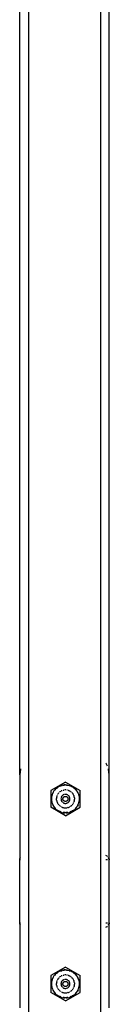
# Model space of a CAD drawing. Units: inches. Extents: x -151 to 589, y 58 to 315.
# Drawn here: x 217 to 221, y 209 to 253 of the extents above; entities that cross this region are included whole.
import ezdxf

# ---------------------------------------------------------------- set-up
doc = ezdxf.new("R2010")
doc.units = ezdxf.units.IN
doc.header["$MEASUREMENT"] = 0
doc.layers.add('VP-EQ', color=7, linetype='Continuous', true_color=0x8a3492)

# ---------------------------------------------------------------- blocks, each defined once
blk = doc.blocks.new('RB1421-2D')
at = {"layer": 'VP-EQ', "color": 7}
for p, q in [((-22.607, 29.595), (-22.607, 73.035)), ((-22.207, 73.035), (-22.207, -78.625)), ((-19.007, 73.035), (-19.007, -78.625)), ((-18.607, 29.595), (-18.607, 73.035)), ((-18.741, 30.095), (-18.758, 30.117)), ((-18.695, 29.982), (-18.741, 30.095)), ((-22.573, 29.854), (-22.607, 29.595)), ((-22.607, 29.595), (-22.607, 25.795)), ((-22.568, 29.867), (-22.573, 29.854)), ((-18.642, 29.854), (-18.647, 29.867)), ((-18.607, 29.595), (-18.642, 29.854)), ((-18.609, 25.795), (-18.607, 29.595)), ((-20.564, 29.272), (-21.214, 28.897)), ((-20.955, 29.009), (-21.001, 28.969)), ((-20.906, 29.044), (-20.955, 29.009)), ((-20.955, 28.995), (-20.921, 29.02)), ((-20.921, 29.02), (-20.886, 29.044)), ((-20.854, 29.075), (-20.906, 29.044)), ((-20.8, 29.1), (-20.854, 29.075)), ((-20.811, 29.083), (-20.772, 29.099)), ((-20.743, 29.12), (-20.8, 29.1)), ((-20.772, 29.099), (-20.731, 29.112)), ((-20.684, 29.135), (-20.743, 29.12)), ((-20.69, 29.122), (-20.648, 29.129)), ((-20.624, 29.143), (-20.684, 29.135)), ((-20.648, 29.129), (-20.606, 29.134)), ((-20.564, 29.146), (-20.624, 29.143)), ((-20.564, 29.272), (-19.914, 28.897)), ((-20.564, 29.146), (-20.504, 29.143)), ((-20.522, 29.134), (-20.479, 29.129)), ((-20.504, 29.143), (-20.444, 29.135)), ((-20.438, 29.122), (-20.479, 29.129)), ((-20.444, 29.135), (-20.385, 29.12)), ((-20.397, 29.112), (-20.356, 29.099)), ((-20.385, 29.12), (-20.328, 29.1)), ((-20.356, 29.099), (-20.317, 29.083)), ((-20.328, 29.1), (-20.274, 29.075)), ((-20.274, 29.075), (-20.221, 29.044)), ((-20.242, 29.044), (-20.207, 29.02)), ((-20.221, 29.044), (-20.173, 29.009)), ((-20.207, 29.02), (-20.173, 28.995)), ((-20.173, 29.009), (-20.127, 28.969)), ((-21.214, 28.897), (-21.214, 28.146)), ((-21.184, 28.597), (-21.189, 28.536)), ((-21.174, 28.656), (-21.184, 28.597)), ((-21.158, 28.714), (-21.174, 28.656)), ((-21.167, 28.637), (-21.157, 28.678)), ((-21.137, 28.771), (-21.158, 28.714)), ((-21.157, 28.678), (-21.145, 28.719)), ((-21.134, 28.776), (-21.137, 28.771)), ((-21.11, 28.826), (-21.134, 28.776)), ((-21.13, 28.759), (-21.112, 28.797)), ((-21.112, 28.797), (-21.092, 28.834)), ((-21.078, 28.876), (-21.11, 28.826)), ((-21.042, 28.924), (-21.078, 28.876)), ((-21.044, 28.904), (-21.016, 28.936)), ((-21.001, 28.969), (-21.042, 28.924)), ((-21.016, 28.936), (-20.987, 28.966)), ((-20.961, 28.572), (-20.964, 28.538)), ((-20.955, 28.606), (-20.961, 28.572)), ((-20.955, 28.606), (-20.948, 28.633)), ((-20.939, 28.659), (-20.942, 28.65)), ((-20.921, 28.701), (-20.933, 28.676)), ((-20.918, 28.707), (-20.921, 28.701)), ((-20.905, 28.731), (-20.908, 28.725)), ((-20.886, 28.759), (-20.905, 28.731)), ((-20.864, 28.786), (-20.886, 28.759)), ((-20.859, 28.791), (-20.864, 28.786)), ((-20.815, 28.832), (-20.832, 28.817)), ((-20.788, 28.853), (-20.815, 28.832)), ((-20.766, 28.866), (-20.788, 28.853)), ((-20.755, 28.58), (-20.757, 28.572)), ((-20.753, 28.586), (-20.755, 28.58)), ((-20.75, 28.596), (-20.751, 28.591)), ((-20.729, 28.886), (-20.75, 28.875)), ((-20.743, 28.611), (-20.75, 28.596)), ((-20.734, 28.626), (-20.743, 28.611)), ((-20.725, 28.64), (-20.734, 28.626)), ((-20.716, 28.891), (-20.729, 28.886)), ((-20.714, 28.653), (-20.725, 28.64)), ((-20.702, 28.666), (-20.714, 28.653)), ((-20.698, 28.67), (-20.702, 28.666)), ((-20.687, 28.679), (-20.69, 28.677)), ((-20.676, 28.687), (-20.68, 28.684)), ((-20.661, 28.696), (-20.676, 28.687)), ((-20.665, 28.908), (-20.673, 28.906)), ((-20.672, 28.558), (-20.669, 28.565)), ((-20.669, 28.565), (-20.666, 28.573)), ((-20.666, 28.573), (-20.662, 28.58)), ((-20.665, 28.908), (-20.632, 28.916)), ((-20.662, 28.58), (-20.658, 28.586)), ((-20.646, 28.704), (-20.661, 28.696)), ((-20.658, 28.586), (-20.653, 28.592)), ((-20.653, 28.592), (-20.648, 28.598)), ((-20.648, 28.598), (-20.643, 28.604)), ((-20.631, 28.71), (-20.646, 28.704)), ((-20.643, 28.604), (-20.637, 28.609)), ((-20.637, 28.609), (-20.63, 28.614)), ((-20.619, 28.917), (-20.632, 28.916)), ((-20.618, 28.714), (-20.631, 28.71)), ((-20.63, 28.614), (-20.624, 28.618)), ((-20.624, 28.618), (-20.617, 28.622)), ((-20.617, 28.622), (-20.61, 28.626)), ((-20.6, 28.718), (-20.613, 28.715)), ((-20.61, 28.626), (-20.603, 28.629)), ((-20.603, 28.629), (-20.595, 28.631)), ((-20.595, 28.631), (-20.587, 28.633)), ((-20.564, 28.921), (-20.592, 28.92)), ((-20.581, 28.721), (-20.591, 28.719)), ((-20.587, 28.633), (-20.58, 28.634)), ((-20.564, 28.721), (-20.581, 28.721)), ((-20.58, 28.634), (-20.572, 28.635)), ((-20.572, 28.635), (-20.564, 28.635)), ((-20.555, 28.921), (-20.564, 28.921)), ((-20.547, 28.721), (-20.564, 28.721)), ((-20.564, 28.635), (-20.556, 28.635)), ((-20.556, 28.635), (-20.548, 28.634)), ((-20.548, 28.634), (-20.54, 28.633)), ((-20.54, 28.633), (-20.533, 28.631)), ((-20.53, 28.92), (-20.536, 28.92)), ((-20.53, 28.718), (-20.536, 28.719)), ((-20.533, 28.631), (-20.525, 28.629)), ((-20.527, 28.919), (-20.53, 28.92)), ((-20.523, 28.717), (-20.53, 28.718)), ((-20.525, 28.629), (-20.518, 28.626)), ((-20.518, 28.626), (-20.511, 28.622)), ((-20.514, 28.715), (-20.517, 28.716)), ((-20.497, 28.71), (-20.514, 28.715)), ((-20.511, 28.622), (-20.504, 28.618)), ((-20.496, 28.916), (-20.509, 28.917)), ((-20.504, 28.618), (-20.497, 28.614)), ((-20.482, 28.704), (-20.497, 28.71)), ((-20.497, 28.614), (-20.491, 28.609)), ((-20.473, 28.91), (-20.496, 28.916)), ((-20.491, 28.609), (-20.485, 28.604)), ((-20.485, 28.604), (-20.48, 28.598)), ((-20.466, 28.696), (-20.482, 28.704)), ((-20.48, 28.598), (-20.475, 28.592)), ((-20.475, 28.592), (-20.47, 28.586)), ((-20.47, 28.586), (-20.466, 28.58)), ((-20.454, 28.688), (-20.466, 28.696)), ((-20.466, 28.58), (-20.462, 28.573)), ((-20.462, 28.573), (-20.459, 28.565)), ((-20.459, 28.565), (-20.456, 28.558)), ((-20.438, 28.677), (-20.448, 28.684)), ((-20.431, 28.898), (-20.446, 28.903)), ((-20.426, 28.666), (-20.433, 28.672)), ((-20.431, 28.898), (-20.403, 28.887)), ((-20.414, 28.653), (-20.426, 28.666)), ((-20.403, 28.64), (-20.414, 28.653)), ((-20.394, 28.626), (-20.403, 28.64)), ((-20.369, 28.87), (-20.394, 28.883)), ((-20.385, 28.611), (-20.394, 28.626)), ((-20.38, 28.599), (-20.385, 28.611)), ((-20.373, 28.58), (-20.375, 28.586)), ((-20.371, 28.572), (-20.373, 28.58)), ((-20.34, 28.853), (-20.369, 28.87)), ((-20.34, 28.853), (-20.313, 28.832)), ((-20.309, 28.83), (-20.313, 28.832)), ((-20.264, 28.786), (-20.282, 28.805)), ((-20.242, 28.759), (-20.264, 28.786)), ((-20.242, 28.759), (-20.23, 28.741)), ((-20.207, 28.701), (-20.22, 28.725)), ((-20.195, 28.676), (-20.207, 28.701)), ((-20.192, 28.667), (-20.186, 28.65)), ((-20.181, 28.638), (-20.182, 28.641)), ((-20.173, 28.606), (-20.181, 28.638)), ((-20.167, 28.572), (-20.173, 28.606)), ((-20.167, 28.572), (-20.164, 28.538)), ((-20.141, 28.966), (-20.112, 28.936)), ((-20.086, 28.924), (-20.127, 28.969)), ((-20.112, 28.936), (-20.084, 28.904)), ((-20.05, 28.876), (-20.086, 28.924)), ((-20.018, 28.825), (-20.05, 28.876)), ((-20.036, 28.834), (-20.016, 28.797)), ((-19.991, 28.771), (-20.018, 28.825)), ((-20.016, 28.797), (-19.998, 28.759)), ((-19.97, 28.714), (-19.991, 28.771)), ((-19.983, 28.719), (-19.971, 28.678)), ((-19.971, 28.678), (-19.961, 28.637)), ((-19.954, 28.656), (-19.97, 28.714)), ((-19.944, 28.597), (-19.954, 28.656)), ((-19.939, 28.536), (-19.944, 28.597)), ((-19.914, 28.146), (-19.914, 28.897)), ((-20.564, 27.771), (-21.214, 28.146)), ((-21.189, 28.536), (-21.187, 28.476)), ((-21.187, 28.476), (-21.18, 28.416)), ((-21.18, 28.416), (-21.167, 28.357)), ((-21.178, 28.511), (-21.177, 28.553)), ((-21.176, 28.468), (-21.178, 28.511)), ((-21.162, 28.385), (-21.17, 28.426)), ((-21.167, 28.357), (-21.148, 28.3)), ((-21.152, 28.344), (-21.162, 28.385)), ((-21.148, 28.3), (-21.124, 28.244)), ((-21.124, 28.244), (-21.096, 28.193)), ((-21.103, 28.227), (-21.122, 28.264)), ((-21.081, 28.19), (-21.103, 28.227)), ((-21.096, 28.193), (-21.064, 28.147)), ((-21.064, 28.147), (-21.061, 28.142)), ((-21.061, 28.142), (-21.022, 28.096)), ((-21.03, 28.122), (-21.057, 28.155)), ((-21.002, 28.091), (-21.03, 28.122)), ((-20.964, 28.504), (-20.964, 28.538)), ((-20.961, 28.47), (-20.964, 28.504)), ((-20.961, 28.47), (-20.955, 28.437)), ((-20.955, 28.437), (-20.947, 28.406)), ((-20.935, 28.372), (-20.941, 28.388)), ((-20.935, 28.372), (-20.931, 28.363)), ((-20.919, 28.338), (-20.915, 28.329)), ((-20.886, 28.283), (-20.905, 28.312)), ((-20.886, 28.283), (-20.864, 28.257)), ((-20.864, 28.257), (-20.855, 28.248)), ((-20.815, 28.21), (-20.836, 28.228)), ((-20.788, 28.19), (-20.815, 28.21)), ((-20.788, 28.19), (-20.785, 28.188)), ((-20.762, 28.547), (-20.764, 28.53)), ((-20.764, 28.53), (-20.764, 28.518)), ((-20.763, 28.504), (-20.762, 28.496)), ((-20.76, 28.559), (-20.762, 28.547)), ((-20.762, 28.496), (-20.761, 28.49)), ((-20.76, 28.482), (-20.759, 28.479)), ((-20.759, 28.479), (-20.755, 28.463)), ((-20.755, 28.463), (-20.75, 28.447)), ((-20.75, 28.447), (-20.745, 28.438)), ((-20.746, 28.165), (-20.729, 28.157)), ((-20.742, 28.43), (-20.734, 28.416)), ((-20.734, 28.416), (-20.725, 28.402)), ((-20.697, 28.144), (-20.729, 28.157)), ((-20.725, 28.402), (-20.714, 28.389)), ((-20.714, 28.389), (-20.702, 28.377)), ((-20.702, 28.377), (-20.69, 28.366)), ((-20.697, 28.144), (-20.665, 28.134)), ((-20.686, 28.363), (-20.676, 28.356)), ((-20.678, 28.527), (-20.677, 28.535)), ((-20.678, 28.519), (-20.678, 28.527)), ((-20.678, 28.511), (-20.678, 28.519)), ((-20.677, 28.504), (-20.678, 28.511)), ((-20.677, 28.535), (-20.676, 28.543)), ((-20.675, 28.496), (-20.677, 28.504)), ((-20.676, 28.543), (-20.674, 28.551)), ((-20.673, 28.488), (-20.675, 28.496)), ((-20.674, 28.551), (-20.672, 28.558)), ((-20.671, 28.481), (-20.673, 28.488)), ((-20.668, 28.473), (-20.671, 28.481)), ((-20.664, 28.466), (-20.668, 28.473)), ((-20.668, 28.35), (-20.661, 28.347)), ((-20.665, 28.134), (-20.632, 28.127)), ((-20.66, 28.46), (-20.664, 28.466)), ((-20.661, 28.347), (-20.646, 28.339)), ((-20.656, 28.453), (-20.66, 28.46)), ((-20.651, 28.447), (-20.656, 28.453)), ((-20.645, 28.441), (-20.651, 28.447)), ((-20.646, 28.339), (-20.631, 28.333)), ((-20.64, 28.436), (-20.645, 28.441)), ((-20.634, 28.431), (-20.64, 28.436)), ((-20.627, 28.426), (-20.634, 28.431)), ((-20.632, 28.127), (-20.614, 28.125)), ((-20.631, 28.333), (-20.617, 28.329)), ((-20.62, 28.422), (-20.627, 28.426)), ((-20.614, 28.418), (-20.62, 28.422)), ((-20.606, 28.415), (-20.614, 28.418)), ((-20.612, 28.327), (-20.598, 28.324)), ((-20.599, 28.413), (-20.606, 28.415)), ((-20.605, 28.124), (-20.598, 28.123)), ((-20.591, 28.41), (-20.599, 28.413)), ((-20.598, 28.123), (-20.587, 28.122)), ((-20.584, 28.409), (-20.591, 28.41)), ((-20.59, 28.323), (-20.581, 28.322)), ((-20.576, 28.408), (-20.584, 28.409)), ((-20.581, 28.322), (-20.564, 28.321)), ((-20.578, 28.122), (-20.564, 28.121)), ((-20.568, 28.407), (-20.576, 28.408)), ((-20.56, 28.407), (-20.568, 28.407)), ((-20.564, 28.321), (-20.547, 28.322)), ((-20.564, 27.771), (-19.914, 28.146)), ((-20.564, 28.121), (-20.532, 28.123)), ((-20.552, 28.408), (-20.56, 28.407)), ((-20.544, 28.409), (-20.552, 28.408)), ((-20.547, 28.322), (-20.543, 28.322)), ((-20.537, 28.41), (-20.544, 28.409)), ((-20.529, 28.413), (-20.537, 28.41)), ((-20.535, 28.324), (-20.53, 28.324)), ((-20.53, 28.324), (-20.521, 28.326)), ((-20.522, 28.415), (-20.529, 28.413)), ((-20.523, 28.124), (-20.505, 28.126)), ((-20.514, 28.418), (-20.522, 28.415)), ((-20.516, 28.327), (-20.514, 28.328)), ((-20.507, 28.422), (-20.514, 28.418)), ((-20.514, 28.328), (-20.497, 28.333)), ((-20.501, 28.426), (-20.507, 28.422)), ((-20.494, 28.431), (-20.501, 28.426)), ((-20.497, 28.333), (-20.482, 28.339)), ((-20.463, 28.134), (-20.495, 28.127)), ((-20.488, 28.436), (-20.494, 28.431)), ((-20.482, 28.441), (-20.488, 28.436)), ((-20.477, 28.447), (-20.482, 28.441)), ((-20.482, 28.339), (-20.47, 28.345)), ((-20.472, 28.453), (-20.477, 28.447)), ((-20.468, 28.46), (-20.472, 28.453)), ((-20.464, 28.466), (-20.468, 28.46)), ((-20.465, 28.348), (-20.458, 28.352)), ((-20.46, 28.473), (-20.464, 28.466)), ((-20.463, 28.134), (-20.431, 28.144)), ((-20.457, 28.481), (-20.46, 28.473)), ((-20.455, 28.488), (-20.457, 28.481)), ((-20.456, 28.558), (-20.454, 28.551)), ((-20.453, 28.496), (-20.455, 28.488)), ((-20.454, 28.551), (-20.452, 28.543)), ((-20.451, 28.504), (-20.453, 28.496)), ((-20.452, 28.543), (-20.451, 28.535)), ((-20.452, 28.356), (-20.446, 28.36)), ((-20.451, 28.535), (-20.45, 28.527)), ((-20.45, 28.511), (-20.451, 28.504)), ((-20.45, 28.527), (-20.45, 28.519)), ((-20.45, 28.519), (-20.45, 28.511)), ((-20.442, 28.363), (-20.438, 28.366)), ((-20.438, 28.366), (-20.426, 28.377)), ((-20.431, 28.144), (-20.399, 28.157)), ((-20.426, 28.377), (-20.414, 28.389)), ((-20.414, 28.389), (-20.403, 28.402)), ((-20.403, 28.402), (-20.394, 28.416)), ((-20.399, 28.157), (-20.391, 28.161)), ((-20.394, 28.416), (-20.391, 28.421)), ((-20.389, 28.425), (-20.385, 28.431)), ((-20.382, 28.438), (-20.378, 28.447)), ((-20.378, 28.447), (-20.373, 28.463)), ((-20.374, 28.169), (-20.369, 28.172)), ((-20.373, 28.463), (-20.369, 28.477)), ((-20.369, 28.172), (-20.366, 28.174)), ((-20.366, 28.547), (-20.368, 28.559)), ((-20.367, 28.49), (-20.366, 28.496)), ((-20.364, 28.53), (-20.366, 28.547)), ((-20.366, 28.496), (-20.365, 28.504)), ((-20.364, 28.518), (-20.364, 28.53)), ((-20.343, 28.188), (-20.34, 28.19)), ((-20.34, 28.19), (-20.313, 28.21)), ((-20.313, 28.21), (-20.287, 28.232)), ((-20.287, 28.232), (-20.279, 28.241)), ((-20.266, 28.254), (-20.264, 28.257)), ((-20.264, 28.257), (-20.242, 28.283)), ((-20.242, 28.283), (-20.223, 28.312)), ((-20.223, 28.312), (-20.218, 28.321)), ((-20.207, 28.341), (-20.213, 28.329)), ((-20.207, 28.341), (-20.205, 28.345)), ((-20.193, 28.372), (-20.181, 28.404)), ((-20.173, 28.437), (-20.181, 28.404)), ((-20.173, 28.437), (-20.167, 28.47)), ((-20.167, 28.47), (-20.164, 28.504)), ((-20.164, 28.538), (-20.164, 28.504)), ((-20.097, 28.122), (-20.126, 28.091)), ((-20.106, 28.096), (-20.067, 28.142)), ((-20.071, 28.155), (-20.097, 28.122)), ((-20.067, 28.142), (-20.033, 28.191)), ((-20.025, 28.227), (-20.047, 28.19)), ((-20.004, 28.244), (-20.033, 28.191)), ((-20.006, 28.264), (-20.025, 28.227)), ((-20.004, 28.244), (-19.98, 28.3)), ((-19.98, 28.3), (-19.961, 28.357)), ((-19.965, 28.385), (-19.976, 28.344)), ((-19.957, 28.426), (-19.965, 28.385)), ((-19.961, 28.357), (-19.948, 28.416)), ((-19.95, 28.511), (-19.952, 28.468)), ((-19.951, 28.553), (-19.95, 28.511)), ((-19.948, 28.416), (-19.941, 28.476)), ((-19.941, 28.476), (-19.939, 28.536)), ((-21.022, 28.096), (-20.978, 28.053)), ((-20.978, 28.053), (-20.931, 28.016)), ((-20.904, 28.01), (-20.938, 28.035)), ((-20.931, 28.016), (-20.881, 27.983)), ((-20.868, 27.988), (-20.904, 28.01)), ((-20.881, 27.983), (-20.827, 27.954)), ((-20.792, 27.951), (-20.83, 27.968)), ((-20.827, 27.954), (-20.771, 27.932)), ((-20.752, 27.937), (-20.792, 27.951)), ((-20.771, 27.932), (-20.714, 27.914)), ((-20.714, 27.914), (-20.654, 27.903)), ((-20.627, 27.911), (-20.669, 27.916)), ((-20.654, 27.903), (-20.594, 27.897)), ((-20.585, 27.908), (-20.627, 27.911)), ((-20.534, 27.897), (-20.594, 27.897)), ((-20.5, 27.911), (-20.543, 27.908)), ((-20.534, 27.897), (-20.474, 27.903)), ((-20.459, 27.916), (-20.5, 27.911)), ((-20.474, 27.903), (-20.414, 27.914)), ((-20.414, 27.914), (-20.357, 27.932)), ((-20.336, 27.951), (-20.376, 27.937)), ((-20.357, 27.932), (-20.301, 27.954)), ((-20.298, 27.968), (-20.336, 27.951)), ((-20.301, 27.954), (-20.247, 27.983)), ((-20.224, 28.01), (-20.26, 27.988)), ((-20.247, 27.983), (-20.197, 28.016)), ((-20.19, 28.035), (-20.224, 28.01)), ((-20.197, 28.016), (-20.15, 28.053)), ((-20.15, 28.053), (-20.106, 28.096)), ((-18.709, 25.968), (-18.757, 25.988)), ((-18.695, 25.957), (-18.709, 25.968)), ((-22.607, 25.795), (-22.6, 25.847)), ((-22.607, 22.995), (-22.607, 25.795)), ((-22.595, 25.847), (-22.602, 25.795)), ((-22.568, 25.795), (-22.602, 25.795)), ((-22.6, 25.847), (-22.58, 25.895)), ((-22.58, 25.895), (-22.568, 25.911)), ((-18.695, 25.795), (-18.758, 25.795)), ((-18.636, 25.895), (-18.647, 25.91)), ((-18.616, 25.847), (-18.636, 25.895)), ((-18.616, 25.847), (-18.609, 25.795)), ((-18.609, 22.995), (-18.609, 25.795)), ((-22.6, 22.943), (-22.607, 22.995)), ((-22.607, 22.995), (-22.607, 19.195)), ((-22.602, 22.995), (-22.568, 22.995)), ((-22.602, 22.995), (-22.595, 22.943)), ((-22.58, 22.895), (-22.6, 22.943)), ((-22.568, 22.879), (-22.58, 22.895)), ((-18.758, 22.995), (-18.695, 22.995)), ((-18.647, 22.88), (-18.636, 22.895)), ((-18.636, 22.895), (-18.616, 22.943)), ((-18.609, 22.995), (-18.616, 22.943)), ((-18.607, 19.195), (-18.609, 22.995)), ((-18.757, 22.802), (-18.709, 22.822)), ((-18.709, 22.822), (-18.695, 22.832)), ((-20.564, 21.014), (-21.214, 20.639)), ((-21.042, 20.667), (-21.078, 20.619)), ((-21.044, 20.646), (-21.016, 20.679)), ((-21.001, 20.711), (-21.042, 20.667)), ((-21.016, 20.679), (-20.987, 20.709)), ((-20.955, 20.751), (-21.001, 20.711)), ((-20.906, 20.787), (-20.955, 20.751)), ((-20.955, 20.737), (-20.921, 20.763)), ((-20.921, 20.763), (-20.886, 20.786)), ((-20.854, 20.817), (-20.906, 20.787)), ((-20.8, 20.843), (-20.854, 20.817)), ((-20.811, 20.826), (-20.772, 20.841)), ((-20.743, 20.863), (-20.8, 20.843)), ((-20.772, 20.841), (-20.731, 20.854)), ((-20.684, 20.877), (-20.743, 20.863)), ((-20.69, 20.864), (-20.648, 20.872)), ((-20.624, 20.886), (-20.684, 20.877)), ((-20.665, 20.651), (-20.632, 20.658)), ((-20.648, 20.872), (-20.606, 20.876)), ((-20.619, 20.66), (-20.632, 20.658)), ((-20.564, 20.889), (-20.624, 20.886)), ((-20.564, 20.664), (-20.592, 20.663)), ((-20.564, 21.014), (-19.914, 20.639)), ((-20.564, 20.889), (-20.504, 20.886)), ((-20.555, 20.663), (-20.564, 20.664)), ((-20.53, 20.662), (-20.536, 20.663)), ((-20.527, 20.662), (-20.53, 20.662)), ((-20.522, 20.876), (-20.479, 20.872)), ((-20.496, 20.658), (-20.509, 20.66)), ((-20.504, 20.886), (-20.444, 20.877)), ((-20.473, 20.653), (-20.496, 20.658)), ((-20.438, 20.864), (-20.479, 20.872)), ((-20.444, 20.877), (-20.385, 20.863)), ((-20.397, 20.854), (-20.356, 20.841)), ((-20.385, 20.863), (-20.328, 20.843)), ((-20.356, 20.841), (-20.317, 20.826)), ((-20.328, 20.843), (-20.274, 20.817)), ((-20.274, 20.817), (-20.221, 20.787)), ((-20.242, 20.786), (-20.207, 20.763)), ((-20.221, 20.787), (-20.173, 20.751)), ((-20.207, 20.763), (-20.173, 20.737)), ((-20.173, 20.751), (-20.127, 20.711)), ((-20.141, 20.709), (-20.112, 20.679)), ((-20.086, 20.667), (-20.127, 20.711)), ((-20.112, 20.679), (-20.084, 20.646)), ((-20.05, 20.619), (-20.086, 20.667)), ((-21.214, 20.639), (-21.214, 19.888)), ((-21.184, 20.339), (-21.189, 20.279)), ((-21.189, 20.279), (-21.187, 20.218)), ((-21.187, 20.218), (-21.18, 20.158)), ((-21.174, 20.399), (-21.184, 20.339)), ((-21.178, 20.253), (-21.177, 20.295)), ((-21.176, 20.211), (-21.178, 20.253)), ((-21.158, 20.457), (-21.174, 20.399)), ((-21.167, 20.38), (-21.157, 20.421)), ((-21.137, 20.513), (-21.158, 20.457)), ((-21.157, 20.421), (-21.145, 20.461)), ((-21.134, 20.519), (-21.137, 20.513)), ((-21.11, 20.568), (-21.134, 20.519)), ((-21.13, 20.501), (-21.112, 20.54)), ((-21.112, 20.54), (-21.092, 20.577)), ((-21.078, 20.619), (-21.11, 20.568)), ((-20.961, 20.315), (-20.964, 20.281)), ((-20.964, 20.247), (-20.964, 20.281)), ((-20.961, 20.213), (-20.964, 20.247)), ((-20.955, 20.348), (-20.961, 20.315)), ((-20.961, 20.213), (-20.955, 20.179)), ((-20.955, 20.348), (-20.948, 20.375)), ((-20.939, 20.401), (-20.942, 20.392)), ((-20.921, 20.444), (-20.933, 20.418)), ((-20.918, 20.449), (-20.921, 20.444)), ((-20.905, 20.473), (-20.908, 20.468)), ((-20.886, 20.502), (-20.905, 20.473)), ((-20.864, 20.528), (-20.886, 20.502)), ((-20.859, 20.534), (-20.864, 20.528)), ((-20.815, 20.575), (-20.832, 20.56)), ((-20.788, 20.595), (-20.815, 20.575)), ((-20.766, 20.609), (-20.788, 20.595)), ((-20.762, 20.289), (-20.764, 20.272)), ((-20.764, 20.272), (-20.764, 20.26)), ((-20.763, 20.246), (-20.762, 20.238)), ((-20.76, 20.301), (-20.762, 20.289)), ((-20.762, 20.238), (-20.761, 20.233)), ((-20.76, 20.225), (-20.759, 20.222)), ((-20.759, 20.222), (-20.755, 20.205)), ((-20.755, 20.322), (-20.757, 20.315)), ((-20.753, 20.328), (-20.755, 20.322)), ((-20.75, 20.338), (-20.751, 20.333)), ((-20.729, 20.628), (-20.75, 20.618)), ((-20.743, 20.354), (-20.75, 20.338)), ((-20.734, 20.369), (-20.743, 20.354)), ((-20.725, 20.383), (-20.734, 20.369)), ((-20.716, 20.633), (-20.729, 20.628)), ((-20.714, 20.396), (-20.725, 20.383)), ((-20.702, 20.408), (-20.714, 20.396)), ((-20.698, 20.412), (-20.702, 20.408)), ((-20.687, 20.421), (-20.69, 20.419)), ((-20.676, 20.429), (-20.68, 20.426)), ((-20.678, 20.27), (-20.677, 20.277)), ((-20.678, 20.262), (-20.678, 20.27)), ((-20.678, 20.254), (-20.678, 20.262)), ((-20.677, 20.246), (-20.678, 20.254)), ((-20.677, 20.277), (-20.676, 20.285)), ((-20.675, 20.238), (-20.677, 20.246)), ((-20.661, 20.438), (-20.676, 20.429)), ((-20.676, 20.285), (-20.674, 20.293)), ((-20.673, 20.231), (-20.675, 20.238)), ((-20.674, 20.293), (-20.672, 20.301)), ((-20.665, 20.651), (-20.673, 20.648)), ((-20.671, 20.223), (-20.673, 20.231)), ((-20.672, 20.301), (-20.669, 20.308)), ((-20.668, 20.216), (-20.671, 20.223)), ((-20.669, 20.308), (-20.666, 20.315)), ((-20.664, 20.209), (-20.668, 20.216)), ((-20.666, 20.315), (-20.662, 20.322)), ((-20.662, 20.322), (-20.658, 20.329)), ((-20.646, 20.446), (-20.661, 20.438)), ((-20.658, 20.329), (-20.653, 20.335)), ((-20.653, 20.335), (-20.648, 20.341)), ((-20.648, 20.341), (-20.643, 20.347)), ((-20.631, 20.452), (-20.646, 20.446)), ((-20.643, 20.347), (-20.637, 20.352)), ((-20.637, 20.352), (-20.63, 20.357)), ((-20.618, 20.456), (-20.631, 20.452)), ((-20.63, 20.357), (-20.624, 20.361)), ((-20.624, 20.361), (-20.617, 20.365)), ((-20.617, 20.365), (-20.61, 20.368)), ((-20.6, 20.46), (-20.613, 20.458)), ((-20.61, 20.368), (-20.603, 20.371)), ((-20.603, 20.371), (-20.595, 20.374)), ((-20.595, 20.374), (-20.587, 20.375)), ((-20.581, 20.463), (-20.591, 20.462)), ((-20.587, 20.375), (-20.58, 20.377)), ((-20.564, 20.464), (-20.581, 20.463)), ((-20.58, 20.377), (-20.572, 20.378)), ((-20.572, 20.378), (-20.564, 20.378)), ((-20.547, 20.463), (-20.564, 20.464)), ((-20.564, 20.378), (-20.556, 20.378)), ((-20.556, 20.378), (-20.548, 20.377)), ((-20.548, 20.377), (-20.54, 20.375)), ((-20.54, 20.375), (-20.533, 20.374)), ((-20.53, 20.461), (-20.536, 20.462)), ((-20.533, 20.374), (-20.525, 20.371)), ((-20.523, 20.459), (-20.53, 20.461)), ((-20.525, 20.371), (-20.518, 20.368)), ((-20.518, 20.368), (-20.511, 20.365)), ((-20.514, 20.457), (-20.517, 20.458)), ((-20.497, 20.452), (-20.514, 20.457)), ((-20.511, 20.365), (-20.504, 20.361)), ((-20.504, 20.361), (-20.497, 20.357)), ((-20.482, 20.446), (-20.497, 20.452)), ((-20.497, 20.357), (-20.491, 20.352)), ((-20.491, 20.352), (-20.485, 20.347)), ((-20.485, 20.347), (-20.48, 20.341)), ((-20.466, 20.438), (-20.482, 20.446)), ((-20.48, 20.341), (-20.475, 20.335)), ((-20.475, 20.335), (-20.47, 20.329)), ((-20.47, 20.329), (-20.466, 20.322)), ((-20.454, 20.431), (-20.466, 20.438)), ((-20.466, 20.322), (-20.462, 20.315)), ((-20.46, 20.216), (-20.464, 20.209)), ((-20.462, 20.315), (-20.459, 20.308)), ((-20.457, 20.223), (-20.46, 20.216)), ((-20.459, 20.308), (-20.456, 20.301)), ((-20.455, 20.231), (-20.457, 20.223)), ((-20.456, 20.301), (-20.454, 20.293)), ((-20.453, 20.238), (-20.455, 20.231)), ((-20.454, 20.293), (-20.452, 20.285)), ((-20.451, 20.246), (-20.453, 20.238)), ((-20.452, 20.285), (-20.451, 20.277)), ((-20.451, 20.277), (-20.45, 20.27)), ((-20.45, 20.254), (-20.451, 20.246)), ((-20.45, 20.27), (-20.45, 20.262)), ((-20.45, 20.262), (-20.45, 20.254)), ((-20.438, 20.419), (-20.448, 20.426)), ((-20.431, 20.641), (-20.446, 20.646)), ((-20.426, 20.408), (-20.433, 20.414)), ((-20.431, 20.641), (-20.403, 20.63)), ((-20.414, 20.396), (-20.426, 20.408)), ((-20.403, 20.383), (-20.414, 20.396)), ((-20.394, 20.369), (-20.403, 20.383)), ((-20.369, 20.613), (-20.394, 20.626)), ((-20.385, 20.354), (-20.394, 20.369)), ((-20.38, 20.341), (-20.385, 20.354)), ((-20.373, 20.322), (-20.375, 20.328)), ((-20.371, 20.315), (-20.373, 20.322)), ((-20.373, 20.205), (-20.369, 20.219)), ((-20.34, 20.595), (-20.369, 20.613)), ((-20.366, 20.289), (-20.368, 20.301)), ((-20.367, 20.233), (-20.366, 20.238)), ((-20.364, 20.272), (-20.366, 20.289)), ((-20.366, 20.238), (-20.365, 20.246)), ((-20.364, 20.26), (-20.364, 20.272)), ((-20.34, 20.595), (-20.313, 20.575)), ((-20.309, 20.572), (-20.313, 20.575)), ((-20.264, 20.528), (-20.282, 20.547)), ((-20.242, 20.502), (-20.264, 20.528)), ((-20.242, 20.502), (-20.23, 20.483)), ((-20.207, 20.444), (-20.22, 20.468)), ((-20.195, 20.418), (-20.207, 20.444)), ((-20.192, 20.41), (-20.186, 20.392)), ((-20.181, 20.381), (-20.182, 20.383)), ((-20.173, 20.348), (-20.181, 20.381)), ((-20.167, 20.315), (-20.173, 20.348)), ((-20.173, 20.179), (-20.167, 20.213)), ((-20.167, 20.315), (-20.164, 20.281)), ((-20.167, 20.213), (-20.164, 20.247)), ((-20.164, 20.281), (-20.164, 20.247)), ((-20.018, 20.567), (-20.05, 20.619)), ((-20.036, 20.577), (-20.016, 20.54)), ((-19.991, 20.513), (-20.018, 20.567)), ((-20.016, 20.54), (-19.998, 20.501)), ((-19.97, 20.457), (-19.991, 20.513)), ((-19.983, 20.461), (-19.971, 20.421)), ((-19.971, 20.421), (-19.961, 20.38)), ((-19.954, 20.399), (-19.97, 20.457)), ((-19.944, 20.339), (-19.954, 20.399)), ((-19.95, 20.253), (-19.952, 20.211)), ((-19.951, 20.295), (-19.95, 20.253)), ((-19.948, 20.158), (-19.941, 20.218)), ((-19.939, 20.279), (-19.944, 20.339)), ((-19.941, 20.218), (-19.939, 20.279)), ((-19.914, 19.888), (-19.914, 20.639)), ((-20.564, 19.513), (-21.214, 19.888)), ((-21.18, 20.158), (-21.167, 20.1)), ((-21.162, 20.127), (-21.17, 20.169)), ((-21.167, 20.1), (-21.148, 20.042)), ((-21.152, 20.086), (-21.162, 20.127)), ((-21.148, 20.042), (-21.124, 19.987)), ((-21.124, 19.987), (-21.096, 19.935)), ((-21.103, 19.969), (-21.122, 20.007)), ((-21.081, 19.933), (-21.103, 19.969)), ((-21.096, 19.935), (-21.064, 19.89)), ((-21.064, 19.89), (-21.061, 19.884)), ((-21.061, 19.884), (-21.022, 19.838)), ((-21.03, 19.865), (-21.057, 19.898)), ((-21.002, 19.833), (-21.03, 19.865)), ((-21.022, 19.838), (-20.978, 19.796)), ((-20.978, 19.796), (-20.931, 19.758)), ((-20.955, 20.179), (-20.947, 20.148)), ((-20.935, 20.115), (-20.941, 20.131)), ((-20.904, 19.753), (-20.938, 19.777)), ((-20.935, 20.115), (-20.931, 20.105)), ((-20.919, 20.08), (-20.915, 20.072)), ((-20.886, 20.026), (-20.905, 20.054)), ((-20.886, 20.026), (-20.864, 19.999)), ((-20.864, 19.999), (-20.855, 19.99)), ((-20.815, 19.952), (-20.836, 19.971)), ((-20.788, 19.932), (-20.815, 19.952)), ((-20.788, 19.932), (-20.785, 19.931)), ((-20.755, 20.205), (-20.75, 20.189)), ((-20.75, 20.189), (-20.745, 20.18)), ((-20.746, 19.908), (-20.729, 19.899)), ((-20.742, 20.173), (-20.734, 20.159)), ((-20.734, 20.159), (-20.725, 20.145)), ((-20.697, 19.887), (-20.729, 19.899)), ((-20.725, 20.145), (-20.714, 20.132)), ((-20.714, 20.132), (-20.702, 20.119)), ((-20.702, 20.119), (-20.69, 20.109)), ((-20.697, 19.887), (-20.665, 19.877)), ((-20.686, 20.105), (-20.676, 20.098)), ((-20.668, 20.093), (-20.661, 20.089)), ((-20.665, 19.877), (-20.632, 19.869)), ((-20.66, 20.202), (-20.664, 20.209)), ((-20.661, 20.089), (-20.646, 20.081)), ((-20.656, 20.196), (-20.66, 20.202)), ((-20.651, 20.189), (-20.656, 20.196)), ((-20.645, 20.184), (-20.651, 20.189)), ((-20.646, 20.081), (-20.631, 20.075)), ((-20.64, 20.178), (-20.645, 20.184)), ((-20.634, 20.173), (-20.64, 20.178)), ((-20.627, 20.169), (-20.634, 20.173)), ((-20.632, 19.869), (-20.614, 19.867)), ((-20.631, 20.075), (-20.617, 20.071)), ((-20.62, 20.164), (-20.627, 20.169)), ((-20.614, 20.161), (-20.62, 20.164)), ((-20.606, 20.158), (-20.614, 20.161)), ((-20.612, 20.07), (-20.598, 20.067)), ((-20.599, 20.155), (-20.606, 20.158)), ((-20.605, 19.866), (-20.598, 19.865)), ((-20.591, 20.153), (-20.599, 20.155)), ((-20.598, 19.865), (-20.587, 19.865)), ((-20.584, 20.151), (-20.591, 20.153)), ((-20.59, 20.066), (-20.581, 20.064)), ((-20.576, 20.15), (-20.584, 20.151)), ((-20.581, 20.064), (-20.564, 20.064)), ((-20.578, 19.864), (-20.564, 19.864)), ((-20.568, 20.15), (-20.576, 20.15)), ((-20.56, 20.15), (-20.568, 20.15)), ((-20.564, 20.064), (-20.547, 20.064)), ((-20.564, 19.513), (-19.914, 19.888)), ((-20.564, 19.864), (-20.532, 19.865)), ((-20.552, 20.15), (-20.56, 20.15)), ((-20.544, 20.151), (-20.552, 20.15)), ((-20.547, 20.064), (-20.543, 20.065)), ((-20.537, 20.153), (-20.544, 20.151)), ((-20.529, 20.155), (-20.537, 20.153)), ((-20.535, 20.066), (-20.53, 20.067)), ((-20.53, 20.067), (-20.521, 20.068)), ((-20.522, 20.158), (-20.529, 20.155)), ((-20.523, 19.866), (-20.505, 19.868)), ((-20.514, 20.161), (-20.522, 20.158)), ((-20.516, 20.07), (-20.514, 20.07)), ((-20.507, 20.164), (-20.514, 20.161)), ((-20.514, 20.07), (-20.497, 20.075)), ((-20.501, 20.169), (-20.507, 20.164)), ((-20.494, 20.173), (-20.501, 20.169)), ((-20.497, 20.075), (-20.482, 20.081)), ((-20.463, 19.877), (-20.495, 19.87)), ((-20.488, 20.178), (-20.494, 20.173)), ((-20.482, 20.184), (-20.488, 20.178)), ((-20.477, 20.189), (-20.482, 20.184)), ((-20.482, 20.081), (-20.47, 20.087)), ((-20.472, 20.196), (-20.477, 20.189)), ((-20.468, 20.202), (-20.472, 20.196)), ((-20.464, 20.209), (-20.468, 20.202)), ((-20.465, 20.09), (-20.458, 20.094)), ((-20.463, 19.877), (-20.431, 19.887)), ((-20.452, 20.098), (-20.446, 20.102)), ((-20.442, 20.105), (-20.438, 20.108)), ((-20.438, 20.108), (-20.426, 20.119)), ((-20.431, 19.887), (-20.399, 19.899)), ((-20.426, 20.119), (-20.414, 20.132)), ((-20.414, 20.132), (-20.403, 20.145)), ((-20.403, 20.145), (-20.394, 20.159)), ((-20.399, 19.899), (-20.391, 19.904)), ((-20.394, 20.159), (-20.391, 20.163)), ((-20.389, 20.168), (-20.385, 20.174)), ((-20.382, 20.18), (-20.378, 20.189)), ((-20.378, 20.189), (-20.373, 20.205)), ((-20.374, 19.912), (-20.369, 19.915)), ((-20.369, 19.915), (-20.366, 19.916)), ((-20.343, 19.931), (-20.34, 19.932)), ((-20.34, 19.932), (-20.313, 19.952)), ((-20.313, 19.952), (-20.287, 19.975)), ((-20.287, 19.975), (-20.279, 19.984)), ((-20.266, 19.997), (-20.264, 19.999)), ((-20.264, 19.999), (-20.242, 20.026)), ((-20.242, 20.026), (-20.223, 20.054)), ((-20.19, 19.777), (-20.224, 19.753)), ((-20.223, 20.054), (-20.218, 20.064)), ((-20.207, 20.084), (-20.213, 20.072)), ((-20.207, 20.084), (-20.205, 20.088)), ((-20.197, 19.758), (-20.15, 19.796)), ((-20.193, 20.115), (-20.181, 20.147)), ((-20.173, 20.179), (-20.181, 20.147)), ((-20.15, 19.796), (-20.106, 19.838)), ((-20.097, 19.865), (-20.126, 19.833)), ((-20.106, 19.838), (-20.067, 19.884)), ((-20.071, 19.898), (-20.097, 19.865)), ((-20.067, 19.884), (-20.033, 19.934)), ((-20.025, 19.969), (-20.047, 19.933)), ((-20.004, 19.987), (-20.033, 19.934)), ((-20.006, 20.007), (-20.025, 19.969)), ((-20.004, 19.987), (-19.98, 20.042)), ((-19.98, 20.042), (-19.961, 20.1)), ((-19.965, 20.127), (-19.976, 20.086)), ((-19.957, 20.169), (-19.965, 20.127)), ((-19.961, 20.1), (-19.948, 20.158)), ((-20.931, 19.758), (-20.881, 19.725)), ((-20.868, 19.73), (-20.904, 19.753)), ((-20.881, 19.725), (-20.827, 19.697)), ((-20.792, 19.694), (-20.83, 19.711)), ((-20.827, 19.697), (-20.771, 19.674)), ((-20.752, 19.679), (-20.792, 19.694)), ((-20.771, 19.674), (-20.714, 19.657)), ((-20.714, 19.657), (-20.654, 19.645)), ((-20.627, 19.653), (-20.669, 19.659)), ((-20.654, 19.645), (-20.594, 19.639)), ((-20.585, 19.65), (-20.627, 19.653)), ((-20.534, 19.639), (-20.594, 19.639)), ((-20.5, 19.653), (-20.543, 19.65)), ((-20.534, 19.639), (-20.474, 19.645)), ((-20.459, 19.659), (-20.5, 19.653)), ((-20.474, 19.645), (-20.414, 19.657)), ((-20.414, 19.657), (-20.357, 19.674)), ((-20.336, 19.694), (-20.376, 19.679)), ((-20.357, 19.674), (-20.301, 19.697)), ((-20.298, 19.711), (-20.336, 19.694)), ((-20.301, 19.697), (-20.247, 19.725)), ((-20.224, 19.753), (-20.26, 19.73)), ((-20.247, 19.725), (-20.197, 19.758))]:
    blk.add_line(p, q, dxfattribs=at)

msp = doc.modelspace()

# ---------------------------------------------------------------- block references
at = {"layer": 'VP-EQ'}
msp.add_blockref('RB1421-2D', (239.602, 189.346), dxfattribs=at)

doc.saveas('drawing.dxf')
